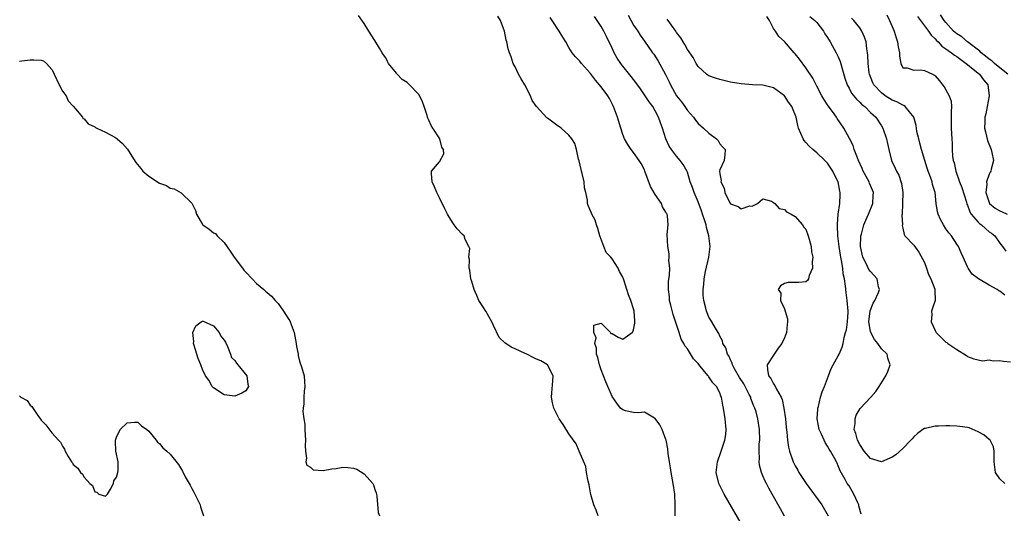
# Model space of a CAD drawing. Units: inches. Extents: x 2685000 to 2688000, y 1533000 to 1536000.
# Drawn here: x 2686597 to 2686780, y 1535715 to 1535807 of the extents above; entities that cross this region are included whole.
import ezdxf

# ---------------------------------------------------------------- set-up
doc = ezdxf.new("R2010")
doc.units = ezdxf.units.IN
doc.header["$MEASUREMENT"] = 0
doc.layers.add('LD26851533_2ft', color=133, linetype='Continuous')

msp = doc.modelspace()

# ---------------------------------------------------------------- linework, layer by layer
at = {"layer": 'LD26851533_2ft'}
for points, elevation in [([(2686709.98, 1535807.98), (2686711, 1535806.14), (2686711.77, 1535805), (2686712.23, 1535804.23), (2686713, 1535803.11), (2686714.52, 1535801), (2686714.74, 1535800.74), (2686715.52, 1535799.52), (2686716.94, 1535796.94), (2686717.61, 1535795.61), (2686717.87, 1535795), (2686719, 1535793), (2686719.87, 1535791.87), (2686720.51, 1535791), (2686721, 1535790.26), (2686722.12, 1535789), (2686722.48, 1535788.48), (2686723, 1535787.84), (2686723.98, 1535787), (2686725, 1535786.03), (2686726.4, 1535785), (2686726.7, 1535784.7), (2686727, 1535784.08), (2686727.51, 1535783.51), (2686728, 1535783), (2686727.95, 1535782.05), (2686727.84, 1535781), (2686727, 1535779.24), (2686726.97, 1535779), (2686727, 1535778.52), (2686727.24, 1535777.24), (2686727.19, 1535777), (2686727.83, 1535775.83), (2686727.97, 1535775), (2686728.9, 1535773.1), (2686729, 1535772.93), (2686730.42, 1535772.42), (2686731, 1535772.01), (2686732.58, 1535772.58), (2686733, 1535772.5), (2686734.01, 1535773), (2686735, 1535773.85), (2686736.58, 1535773.42), (2686737, 1535773.2), (2686737.25, 1535773), (2686738.05, 1535772.05), (2686739, 1535771.86), (2686739.42, 1535771.42), (2686740.25, 1535771), (2686741, 1535770.57), (2686742.36, 1535769), (2686742.58, 1535768.58), (2686743, 1535768.19), (2686743.43, 1535767), (2686743.61, 1535766.39), (2686743.95, 1535765), (2686744.04, 1535764.03), (2686744.25, 1535763), (2686744.16, 1535762.16), (2686744.2, 1535761), (2686743.63, 1535759.63), (2686743.5, 1535759), (2686743.32, 1535758.68), (2686743, 1535758.42), (2686741.68, 1535758.32), (2686741, 1535758.3), (2686739.7, 1535758.3), (2686739, 1535758.13), (2686738.29, 1535757.71), (2686737.82, 1535757), (2686738.32, 1535756.32), (2686738.28, 1535755), (2686739, 1535753.45), (2686739.17, 1535753), (2686739.57, 1535751.57), (2686739.56, 1535751), (2686739.5, 1535750.5), (2686739.38, 1535749), (2686739, 1535748.04), (2686738.51, 1535747), (2686737.87, 1535746.13), (2686737.11, 1535745), (2686735.83, 1535743), (2686735.84, 1535742.16), (2686736.04, 1535741), (2686736.49, 1535740.49), (2686737, 1535739.48), (2686737.2, 1535739.2), (2686737.52, 1535738.48), (2686738.38, 1535737), (2686738.58, 1535736.58), (2686738.92, 1535735), (2686739.21, 1535733), (2686739.36, 1535731.36), (2686739.46, 1535730.54), (2686739.57, 1535729), (2686739.75, 1535727.75), (2686739.93, 1535727), (2686740.62, 1535725), (2686741, 1535724.26), (2686741.48, 1535723.48), (2686741.71, 1535723), (2686743.03, 1535721), (2686745.95, 1535717), (2686747.14, 1535715)], 8730), ([(2686758.04, 1535808.04), (2686758.54, 1535807), (2686759, 1535805.84), (2686759.38, 1535805), (2686759.75, 1535803.75), (2686760.01, 1535803), (2686760.09, 1535802.09), (2686760.35, 1535801), (2686760.34, 1535800.34), (2686760.62, 1535799), (2686761, 1535798.18), (2686761.79, 1535798.21), (2686763, 1535797.73), (2686764.19, 1535797.81), (2686765, 1535797.7), (2686766.51, 1535797), (2686766.85, 1535796.85), (2686767, 1535796.71), (2686767.79, 1535795.79), (2686768.38, 1535795), (2686768.65, 1535794.65), (2686769.58, 1535793), (2686769.97, 1535791.97), (2686770.04, 1535791), (2686769.95, 1535790.05), (2686769.99, 1535789), (2686769.97, 1535787), (2686770.05, 1535785.95), (2686770.06, 1535785), (2686770.13, 1535784.13), (2686770.15, 1535783), (2686770.22, 1535781.78), (2686770.36, 1535781), (2686770.52, 1535780.52), (2686770.82, 1535779), (2686771.52, 1535777), (2686771.93, 1535775.93), (2686772.79, 1535773.21), (2686772.88, 1535772.88), (2686773, 1535772.65), (2686773.43, 1535771.43), (2686773.69, 1535771), (2686775, 1535769.51), (2686775.25, 1535769.25), (2686775.6, 1535769), (2686776.32, 1535768.32), (2686777, 1535767.75), (2686777.45, 1535767.45), (2686778.05, 1535767), (2686779, 1535765.6), (2686779.47, 1535765), (2686780.12, 1535764.12)], 8740), ([(2686780.5, 1535797), (2686779, 1535798.19), (2686778.02, 1535799), (2686777.48, 1535799.48), (2686777, 1535799.82), (2686776.35, 1535800.35), (2686775.51, 1535801), (2686775.29, 1535801.29), (2686773, 1535803), (2686771.96, 1535803.96), (2686771, 1535804.48), (2686770.42, 1535805), (2686769, 1535806.58), (2686768.66, 1535807), (2686768.01, 1535808.01)], 8744), ([(2686704.41, 1535715), (2686704.03, 1535716.03), (2686703.6, 1535717), (2686703.08, 1535718.92), (2686703, 1535719.27), (2686702.75, 1535720.75), (2686702.57, 1535721.43), (2686702.29, 1535723), (2686702.12, 1535724.12), (2686700.91, 1535727), (2686700.32, 1535728.32), (2686699, 1535730.19), (2686697.94, 1535731.94), (2686697.21, 1535733), (2686697, 1535733.36), (2686696.2, 1535735), (2686695.97, 1535735.97), (2686695.77, 1535737), (2686695.83, 1535737.83), (2686696.04, 1535740.04), (2686696.07, 1535741), (2686695, 1535743), (2686693.76, 1535743.76), (2686693, 1535744.07), (2686692.37, 1535744.37), (2686691.18, 1535745), (2686690.85, 1535745.15), (2686689, 1535745.97), (2686688.27, 1535746.27), (2686687.08, 1535747.08), (2686686.07, 1535748.07), (2686685, 1535750.31), (2686684.69, 1535751), (2686683.56, 1535753), (2686683, 1535753.88), (2686682.25, 1535755), (2686681.89, 1535755.89), (2686681.38, 1535757), (2686681, 1535758.48), (2686680.81, 1535759), (2686680.62, 1535760.62), (2686680.5, 1535761), (2686680.56, 1535762.56), (2686680.43, 1535763), (2686680.6, 1535764.6), (2686680.41, 1535765), (2686679.71, 1535766.29), (2686679.55, 1535767), (2686679.25, 1535767.25), (2686678.26, 1535768.26), (2686677.71, 1535769), (2686677, 1535770.1), (2686676.49, 1535771), (2686675.99, 1535771.99), (2686675, 1535774.01), (2686674.49, 1535775), (2686674.07, 1535776.07), (2686673.62, 1535777), (2686673.46, 1535778.54), (2686673.48, 1535779), (2686675, 1535780.72), (2686675.78, 1535782.22), (2686675.69, 1535783), (2686675.42, 1535783.42), (2686675.03, 1535785), (2686673.72, 1535787), (2686673.45, 1535787.45), (2686673, 1535788.47), (2686672.81, 1535788.81), (2686672.77, 1535789), (2686672.69, 1535789.31), (2686672.14, 1535791), (2686671.85, 1535791.85), (2686671.18, 1535793.18), (2686669.24, 1535795.24), (2686669, 1535795.49), (2686668.02, 1535796.02), (2686667.08, 1535797.08), (2686667, 1535797.21), (2686665.53, 1535799), (2686665.34, 1535799.34), (2686665, 1535800.03), (2686664.59, 1535800.59), (2686664.36, 1535801), (2686663.83, 1535801.83), (2686663, 1535803.29), (2686662.29, 1535804.29), (2686661.88, 1535805), (2686661, 1535806.42), (2686659.93, 1535807.93)], 8722), ([(2686718.7, 1535715), (2686718.73, 1535716.73), (2686718.75, 1535717), (2686718.64, 1535719), (2686718.35, 1535721), (2686717.98, 1535723), (2686717.87, 1535723.87), (2686717.66, 1535725), (2686717.44, 1535726.56), (2686717.39, 1535727.39), (2686717.05, 1535729), (2686717, 1535729.17), (2686716.3, 1535731), (2686715.9, 1535731.9), (2686715, 1535733.07), (2686714.88, 1535733.12), (2686713, 1535734.22), (2686711.89, 1535734.11), (2686711, 1535734.19), (2686709.51, 1535734.49), (2686709, 1535734.63), (2686708.58, 1535735), (2686707.89, 1535735.89), (2686707, 1535737.16), (2686705.87, 1535739.87), (2686705.45, 1535741), (2686705, 1535742.09), (2686704.69, 1535743), (2686704.36, 1535744.36), (2686704.13, 1535745), (2686704.12, 1535746.12), (2686703.79, 1535747), (2686704.06, 1535748.06), (2686703.65, 1535749), (2686703.63, 1535750.37), (2686705, 1535750.77), (2686706.69, 1535749), (2686706.81, 1535748.81), (2686707, 1535748.81), (2686708.13, 1535748.13), (2686709, 1535747.8), (2686710.77, 1535749), (2686710.87, 1535749.13), (2686711, 1535749.51), (2686711.23, 1535750.77), (2686711.26, 1535751), (2686711.22, 1535751.22), (2686711.09, 1535753), (2686711, 1535753.45), (2686710.51, 1535755), (2686710.04, 1535756.04), (2686709.78, 1535757), (2686709.19, 1535758.81), (2686709, 1535759.3), (2686708.37, 1535760.37), (2686708.15, 1535761), (2686707, 1535762.71), (2686706.79, 1535763), (2686705.91, 1535763.91), (2686705.46, 1535765), (2686704.72, 1535767), (2686704.37, 1535768.37), (2686704.1, 1535769), (2686703.9, 1535769.9), (2686703.26, 1535771), (2686703.21, 1535771.21), (2686703, 1535771.65), (2686702.59, 1535772.59), (2686702.45, 1535773), (2686702.42, 1535773.58), (2686702.14, 1535775), (2686701.9, 1535775.9), (2686701.82, 1535777), (2686701.46, 1535778.54), (2686701.33, 1535779), (2686701.28, 1535779.28), (2686700.89, 1535780.89), (2686700.75, 1535781.25), (2686700.38, 1535783), (2686700.12, 1535784.12), (2686699.57, 1535785), (2686699, 1535785.69), (2686697.54, 1535787), (2686697.23, 1535787.23), (2686697, 1535787.34), (2686695, 1535788.81), (2686694.88, 1535788.88), (2686693, 1535791), (2686692.15, 1535792.15), (2686691.89, 1535793), (2686690.81, 1535795), (2686690.13, 1535796.13), (2686689.65, 1535797), (2686689, 1535798.37), (2686688.68, 1535799), (2686688.25, 1535800.25), (2686687.96, 1535801), (2686687.74, 1535801.74), (2686687.45, 1535803), (2686687.33, 1535803.33), (2686687.02, 1535805), (2686686.29, 1535807), (2686685.78, 1535807.78)], 8724), ([(2686731, 1535713.56), (2686727.84, 1535719), (2686726.82, 1535721), (2686726.33, 1535723), (2686726.49, 1535724.49), (2686726.57, 1535725), (2686727.22, 1535726.78), (2686727.28, 1535727), (2686727.94, 1535729), (2686728.1, 1535730.1), (2686728.2, 1535731), (2686727.98, 1535733), (2686727.67, 1535735), (2686727.55, 1535735.55), (2686727.33, 1535737), (2686727.21, 1535737.21), (2686727, 1535737.83), (2686726.4, 1535739), (2686725.69, 1535739.69), (2686725, 1535740.8), (2686724.9, 1535740.9), (2686724.84, 1535741), (2686724.19, 1535741.81), (2686723.1, 1535743.1), (2686723, 1535743.26), (2686722.15, 1535744.16), (2686721, 1535746.01), (2686720.53, 1535746.53), (2686720.35, 1535747), (2686719.81, 1535747.81), (2686719.47, 1535749), (2686718.38, 1535752.38), (2686717.9, 1535754.1), (2686717.7, 1535755), (2686717.66, 1535755.66), (2686717.47, 1535757), (2686717.51, 1535758.49), (2686717.67, 1535759.67), (2686717.72, 1535761), (2686717.57, 1535762.43), (2686717.63, 1535763), (2686717.64, 1535763.64), (2686717.34, 1535765), (2686717.24, 1535767.24), (2686717.43, 1535769), (2686717.28, 1535770.72), (2686717.21, 1535771), (2686717.13, 1535771.13), (2686717, 1535771.4), (2686716.38, 1535772.38), (2686716.17, 1535773), (2686715, 1535774.63), (2686714.15, 1535776.15), (2686713.12, 1535779), (2686713, 1535779.26), (2686712.41, 1535780.41), (2686712.02, 1535781), (2686711, 1535782.43), (2686710.55, 1535783), (2686709.92, 1535783.92), (2686709.33, 1535785), (2686709, 1535785.82), (2686708.61, 1535787), (2686708.01, 1535789), (2686707.29, 1535791), (2686706.51, 1535792.51), (2686706.24, 1535793), (2686705, 1535794.65), (2686703.91, 1535795.91), (2686703, 1535797.16), (2686701.33, 1535799), (2686701, 1535799.45), (2686700.2, 1535800.2), (2686699.63, 1535801), (2686699, 1535801.97), (2686698.4, 1535803), (2686697.86, 1535803.86), (2686697.2, 1535805), (2686695.91, 1535807), (2686695.52, 1535807.52)], 8726), ([(2686739, 1535714.89), (2686738.26, 1535716.26), (2686736.74, 1535719), (2686736.11, 1535720.11), (2686735.65, 1535721), (2686735.41, 1535721.41), (2686735, 1535722.42), (2686734.74, 1535723), (2686734.37, 1535724.37), (2686734.29, 1535725), (2686734.35, 1535725.65), (2686734.29, 1535727), (2686734.34, 1535728.34), (2686734.42, 1535729), (2686734.4, 1535731), (2686734.09, 1535733), (2686733.74, 1535734.26), (2686733.51, 1535735), (2686733.34, 1535735.34), (2686732.78, 1535736.78), (2686732.74, 1535737), (2686732.49, 1535737.51), (2686731.72, 1535739), (2686731.46, 1535739.46), (2686730.65, 1535740.65), (2686729.75, 1535742.25), (2686729.37, 1535743), (2686729.33, 1535743.33), (2686729, 1535743.95), (2686728.68, 1535744.68), (2686728.43, 1535745), (2686728.15, 1535746.15), (2686727.58, 1535747), (2686727.49, 1535747.49), (2686727, 1535748.35), (2686726.82, 1535748.82), (2686726.69, 1535749), (2686726.2, 1535749.8), (2686725.53, 1535751), (2686725.32, 1535751.32), (2686725, 1535751.88), (2686724.67, 1535752.67), (2686724.55, 1535753), (2686724.43, 1535753.57), (2686724.03, 1535755), (2686723.93, 1535755.93), (2686723.9, 1535757), (2686724.03, 1535757.97), (2686724.11, 1535759), (2686724.38, 1535760.38), (2686724.97, 1535763), (2686725.22, 1535765), (2686724.97, 1535767), (2686724.54, 1535768.54), (2686724.45, 1535769), (2686724.22, 1535769.78), (2686723.82, 1535771), (2686723.61, 1535771.61), (2686723, 1535773.27), (2686722.23, 1535775), (2686721.93, 1535775.93), (2686721.5, 1535777), (2686721, 1535778.79), (2686720.95, 1535778.94), (2686720.22, 1535780.22), (2686719.68, 1535781), (2686719, 1535781.77), (2686718.07, 1535783), (2686717.64, 1535783.64), (2686716.99, 1535785), (2686716.35, 1535787), (2686715.98, 1535787.98), (2686715.64, 1535789), (2686715, 1535790.23), (2686714.55, 1535791), (2686713.88, 1535791.88), (2686713.18, 1535793), (2686712.26, 1535794.26), (2686711.45, 1535795.45), (2686710.57, 1535796.57), (2686708.79, 1535798.79), (2686708.63, 1535799), (2686707.98, 1535799.98), (2686707.4, 1535801), (2686707, 1535801.84), (2686706, 1535804), (2686705.51, 1535805), (2686705, 1535805.87), (2686704.26, 1535807), (2686703.73, 1535807.73)], 8728), ([(2686753.25, 1535715.25), (2686752.85, 1535716.85), (2686752.8, 1535717), (2686752.61, 1535717.39), (2686751.89, 1535719), (2686751, 1535720.52), (2686750.67, 1535721), (2686750.29, 1535721.71), (2686749.35, 1535723.35), (2686749, 1535724.28), (2686748.77, 1535724.77), (2686748.67, 1535725), (2686748.31, 1535725.69), (2686747.56, 1535727), (2686747.33, 1535727.33), (2686747, 1535727.94), (2686746.57, 1535728.57), (2686746.36, 1535729), (2686745.89, 1535730.11), (2686745.47, 1535731), (2686745.09, 1535733), (2686745.19, 1535734.81), (2686745.22, 1535735), (2686745.31, 1535735.31), (2686745.73, 1535737), (2686746, 1535738), (2686746.42, 1535739), (2686747.2, 1535741), (2686747.67, 1535742.33), (2686748.08, 1535743), (2686749, 1535744.68), (2686749.16, 1535745), (2686749.71, 1535746.29), (2686749.89, 1535747), (2686750.1, 1535748.1), (2686750.37, 1535749), (2686750.51, 1535749.49), (2686750.72, 1535751), (2686750.82, 1535752.82), (2686750.84, 1535753), (2686750.68, 1535755), (2686750.44, 1535756.44), (2686750.36, 1535757.64), (2686750.14, 1535759), (2686749.93, 1535759.93), (2686749.84, 1535761), (2686749.63, 1535762.37), (2686749.48, 1535763), (2686749.41, 1535763.41), (2686749.15, 1535765), (2686748.92, 1535767), (2686748.87, 1535768.87), (2686748.84, 1535769.16), (2686749, 1535771), (2686749.28, 1535773), (2686749.33, 1535774.67), (2686749.36, 1535775), (2686749.3, 1535775.3), (2686748.99, 1535777), (2686748.3, 1535778.3), (2686747.99, 1535779), (2686747, 1535780.45), (2686746.49, 1535781), (2686745, 1535782.37), (2686744.25, 1535783), (2686743.63, 1535783.63), (2686743, 1535784.32), (2686742.69, 1535784.69), (2686742.47, 1535785), (2686741.63, 1535787), (2686741.5, 1535787.5), (2686741.16, 1535789), (2686740.36, 1535791), (2686739.79, 1535791.79), (2686739, 1535793.01), (2686737, 1535794.48), (2686735, 1535794.96), (2686733.05, 1535795.05), (2686731, 1535795.22), (2686729, 1535795.54), (2686727, 1535795.99), (2686726.24, 1535796.24), (2686725, 1535796.69), (2686724.8, 1535796.8), (2686724.55, 1535797), (2686723, 1535798.42), (2686722.64, 1535799), (2686722.09, 1535800.09), (2686721, 1535801.6), (2686720.52, 1535802.52), (2686720.22, 1535803), (2686719.77, 1535803.77), (2686719, 1535804.74), (2686718.84, 1535805), (2686717.25, 1535807.25)], 8732), ([(2686779.9, 1535721), (2686779, 1535721.87), (2686778.21, 1535723), (2686778.04, 1535724.04), (2686777.96, 1535725), (2686777.93, 1535726.07), (2686777.97, 1535727), (2686777.8, 1535727.8), (2686777.17, 1535729), (2686777, 1535729.18), (2686776.04, 1535730.04), (2686775, 1535730.6), (2686773.3, 1535731.3), (2686773, 1535731.37), (2686771.59, 1535731.59), (2686771, 1535731.64), (2686769.68, 1535731.68), (2686769, 1535731.67), (2686767.61, 1535731.61), (2686767, 1535731.61), (2686765.19, 1535731.18), (2686765, 1535731.17), (2686764.72, 1535731), (2686763.71, 1535730.29), (2686763, 1535729.62), (2686762.7, 1535729.3), (2686762.5, 1535729), (2686761, 1535727.48), (2686759.7, 1535726.3), (2686759, 1535725.87), (2686757, 1535725.01), (2686755, 1535725.6), (2686753.83, 1535727), (2686753, 1535728.24), (2686752.58, 1535729), (2686752.28, 1535730.28), (2686751.97, 1535731), (2686752.14, 1535732.14), (2686752.13, 1535733), (2686752.35, 1535733.65), (2686753.09, 1535734.91), (2686755.04, 1535737), (2686755.96, 1535738.04), (2686756.6, 1535739), (2686757.85, 1535741), (2686758.2, 1535741.8), (2686758.63, 1535743), (2686758.23, 1535744.23), (2686758.06, 1535745), (2686757, 1535746.01), (2686756.33, 1535747), (2686755.71, 1535747.71), (2686755.06, 1535749), (2686755, 1535749.21), (2686754.68, 1535751), (2686754.92, 1535753.08), (2686755.5, 1535754.5), (2686755.78, 1535755), (2686756.45, 1535756.45), (2686756.64, 1535757), (2686756.49, 1535757.51), (2686756.25, 1535759), (2686755, 1535760.34), (2686754.7, 1535760.7), (2686754.17, 1535761.83), (2686753.54, 1535763), (2686753.12, 1535765), (2686753.17, 1535766.83), (2686753.19, 1535767), (2686753.29, 1535767.29), (2686753.74, 1535769), (2686754.09, 1535769.91), (2686754.63, 1535771), (2686755.43, 1535773), (2686755.51, 1535774.49), (2686755.52, 1535775), (2686754.79, 1535776.79), (2686754.73, 1535777), (2686754.44, 1535777.56), (2686753.65, 1535779), (2686753.46, 1535779.46), (2686752.75, 1535781), (2686752.55, 1535781.45), (2686751.98, 1535783), (2686751.74, 1535783.74), (2686751.08, 1535785.08), (2686750.01, 1535787), (2686748.78, 1535788.78), (2686748.66, 1535789), (2686747.91, 1535790.09), (2686747.15, 1535791.15), (2686746.35, 1535792.35), (2686745.98, 1535793), (2686745, 1535794.81), (2686744.88, 1535795), (2686744.26, 1535796.26), (2686743, 1535798.2), (2686741.81, 1535799.81), (2686741, 1535800.79), (2686740.79, 1535801), (2686739, 1535803.09), (2686737.99, 1535803.99), (2686737.35, 1535805), (2686737, 1535805.52), (2686736.24, 1535807), (2686735.74, 1535807.74)], 8734), ([(2686743.7, 1535807.7), (2686744.66, 1535807), (2686745, 1535806.61), (2686746.26, 1535805), (2686746.51, 1535804.51), (2686747, 1535803.81), (2686747.5, 1535803), (2686748.61, 1535801), (2686749, 1535800.21), (2686749.37, 1535799.37), (2686750.24, 1535796.24), (2686750.67, 1535795), (2686751, 1535794.42), (2686751.48, 1535793.48), (2686752.37, 1535792.37), (2686753, 1535791.83), (2686753.39, 1535791.39), (2686753.91, 1535791), (2686755, 1535789.9), (2686755.97, 1535789), (2686757, 1535787.44), (2686757.27, 1535787), (2686757.94, 1535785), (2686758.11, 1535784.11), (2686758.37, 1535783), (2686758.9, 1535781), (2686759.58, 1535779.58), (2686759.81, 1535779), (2686760.24, 1535778.24), (2686760.73, 1535776.73), (2686760.98, 1535775), (2686760.95, 1535773), (2686760.86, 1535771), (2686760.82, 1535770.82), (2686760.91, 1535769), (2686760.88, 1535768.88), (2686761, 1535768.43), (2686761.21, 1535767.21), (2686761.38, 1535767), (2686763, 1535765.25), (2686763.96, 1535763.96), (2686765, 1535762), (2686765.38, 1535761), (2686765.78, 1535759.78), (2686766.19, 1535759), (2686766.9, 1535757.1), (2686766.92, 1535757), (2686766.91, 1535756.91), (2686766.97, 1535755), (2686766.47, 1535753.53), (2686766.33, 1535753), (2686766.35, 1535752.35), (2686766.22, 1535751), (2686767, 1535749.37), (2686767.2, 1535749), (2686769, 1535747.23), (2686769.15, 1535747.15), (2686769.36, 1535747), (2686771, 1535745.84), (2686772.78, 1535744.78), (2686773, 1535744.57), (2686774.15, 1535744.15), (2686775, 1535743.93), (2686775.77, 1535743.77), (2686777, 1535743.95), (2686777.75, 1535743.75), (2686779, 1535743.84), (2686779.7, 1535743.7), (2686781, 1535743.58)], 8736), ([(2686779.93, 1535755.93), (2686779, 1535756.73), (2686778.78, 1535756.78), (2686778.49, 1535757), (2686777, 1535757.81), (2686775.01, 1535759.01), (2686773.85, 1535759.85), (2686773.12, 1535761), (2686773, 1535761.22), (2686772.2, 1535763), (2686771.81, 1535763.81), (2686771.33, 1535765), (2686771, 1535765.44), (2686770.05, 1535767), (2686769.55, 1535767.55), (2686769, 1535768.31), (2686768.54, 1535769), (2686768, 1535770.01), (2686767.52, 1535771), (2686767.43, 1535771.43), (2686767.2, 1535773), (2686767, 1535775), (2686766.52, 1535776.52), (2686766.43, 1535777), (2686766.14, 1535777.86), (2686765.71, 1535779), (2686765.53, 1535779.53), (2686765.05, 1535781), (2686764.46, 1535783), (2686764.17, 1535784.17), (2686763.93, 1535785), (2686763.61, 1535786.39), (2686763.51, 1535787), (2686763.46, 1535787.46), (2686763.02, 1535789), (2686763, 1535789.04), (2686761.45, 1535791), (2686761.19, 1535791.19), (2686761, 1535791.23), (2686759.88, 1535791.88), (2686759, 1535792.19), (2686757.72, 1535793), (2686757, 1535793.54), (2686755.62, 1535795), (2686755.42, 1535795.42), (2686754.78, 1535797), (2686754.74, 1535797.26), (2686754.53, 1535799), (2686754.51, 1535800.51), (2686754.44, 1535801), (2686754.29, 1535801.71), (2686754.16, 1535803), (2686753.88, 1535803.88), (2686753.4, 1535805), (2686753, 1535805.63), (2686751.86, 1535807), (2686751.43, 1535807.43)], 8738), ([(2686763.74, 1535807.74), (2686764.26, 1535807), (2686765, 1535805.97), (2686765.73, 1535805), (2686766.23, 1535804.23), (2686767, 1535803.58), (2686767.26, 1535803.26), (2686767.54, 1535803), (2686768.21, 1535802.21), (2686769, 1535801.72), (2686770.03, 1535801), (2686770.56, 1535800.56), (2686771, 1535800.29), (2686771.73, 1535799.73), (2686772.77, 1535799), (2686773, 1535798.79), (2686774.03, 1535797.97), (2686775.2, 1535797), (2686775.98, 1535795.98), (2686776.76, 1535795), (2686777.04, 1535793), (2686776.66, 1535791), (2686776.37, 1535789.63), (2686776.2, 1535789), (2686776.18, 1535788.18), (2686776.17, 1535787), (2686776.32, 1535786.32), (2686776.71, 1535784.71), (2686777.39, 1535783), (2686777.51, 1535782.49), (2686777.81, 1535781), (2686777.39, 1535779.39), (2686777.31, 1535779), (2686777.19, 1535778.81), (2686777, 1535778.43), (2686776.5, 1535777), (2686776.56, 1535776.56), (2686776.42, 1535775), (2686777, 1535773.17), (2686777.09, 1535773), (2686778.14, 1535772.14), (2686779, 1535771.6), (2686779.43, 1535771.43), (2686780.37, 1535771)], 8742), ([(2686597, 1535799.43), (2686597.46, 1535799.46), (2686599, 1535799.65), (2686599.68, 1535799.68), (2686601, 1535799.59), (2686601.47, 1535799.47), (2686602, 1535799), (2686603, 1535797.86), (2686603.33, 1535797.33), (2686603.44, 1535797), (2686604.36, 1535795), (2686605, 1535793.87), (2686605.67, 1535793), (2686606.05, 1535792.05), (2686607, 1535791.06), (2686607.42, 1535790.58), (2686608.7, 1535789), (2686608.76, 1535788.76), (2686609, 1535788.71), (2686609.77, 1535787.77), (2686611, 1535787.23), (2686611.13, 1535787.13), (2686611.38, 1535787), (2686613, 1535786.21), (2686614.72, 1535785.28), (2686615.07, 1535785.07), (2686615.14, 1535785), (2686616.14, 1535784.14), (2686617.07, 1535783.07), (2686617.24, 1535782.76), (2686618.59, 1535780.59), (2686619.51, 1535779.51), (2686619.92, 1535779), (2686621, 1535778.07), (2686623, 1535776.79), (2686624.3, 1535776.3), (2686625, 1535775.84), (2686625.74, 1535775.74), (2686627, 1535774.97), (2686629, 1535773.06), (2686629.71, 1535771.71), (2686629.84, 1535771), (2686631, 1535769.07), (2686631.06, 1535769), (2686632.19, 1535768.19), (2686633, 1535767.56), (2686633.4, 1535767.4), (2686633.73, 1535767), (2686635, 1535765.74), (2686636.14, 1535764.14), (2686636.83, 1535763), (2686638.39, 1535761), (2686638.63, 1535760.63), (2686639, 1535760.23), (2686640.2, 1535759), (2686641, 1535758.15), (2686642.38, 1535757), (2686642.7, 1535756.7), (2686643, 1535756.46), (2686643.79, 1535755.79), (2686644.45, 1535755), (2686645, 1535754.4), (2686646.04, 1535753), (2686647, 1535751.43), (2686647.18, 1535751.18), (2686647.26, 1535751), (2686647.99, 1535749), (2686648.37, 1535747), (2686648.45, 1535746.45), (2686648.72, 1535745), (2686648.74, 1535744.74), (2686649, 1535743.67), (2686649.15, 1535743.15), (2686649.22, 1535743), (2686649.36, 1535742.64), (2686649.84, 1535741), (2686649.89, 1535739.89), (2686649.98, 1535739), (2686649.86, 1535738.14), (2686649.78, 1535737), (2686649.8, 1535735.8), (2686649.68, 1535735), (2686649.62, 1535734.38), (2686649.78, 1535733), (2686649.97, 1535731.97), (2686649.98, 1535731), (2686650.03, 1535729.97), (2686650.11, 1535729), (2686650.03, 1535728.03), (2686650.07, 1535727), (2686650.29, 1535725.71), (2686650.15, 1535725), (2686650.36, 1535724.36), (2686651, 1535723.99), (2686651.5, 1535723.5), (2686653.37, 1535723.37), (2686655, 1535723.68), (2686655.79, 1535723.79), (2686657, 1535724.03), (2686657.97, 1535723.97), (2686659, 1535723.85), (2686659.61, 1535723.61), (2686661, 1535722.75), (2686662.59, 1535721), (2686662.72, 1535720.72), (2686663, 1535719.87), (2686663.24, 1535719.24), (2686663.29, 1535719), (2686663.35, 1535718.65), (2686663.62, 1535715.62), (2686663.83, 1535715)], 8722), ([(2686597, 1535737.26), (2686597.14, 1535737.14), (2686597.25, 1535737), (2686598.4, 1535736.4), (2686599, 1535735.52), (2686599.29, 1535735.29), (2686600.41, 1535733.59), (2686600.92, 1535732.92), (2686601, 1535732.72), (2686601.87, 1535731.87), (2686603, 1535730.39), (2686604.26, 1535729), (2686604.64, 1535728.64), (2686605, 1535727.9), (2686605.36, 1535727.36), (2686605.49, 1535727), (2686606.02, 1535725.98), (2686606.65, 1535725), (2686606.83, 1535724.83), (2686607, 1535724.5), (2686607.85, 1535723.85), (2686608.36, 1535723), (2686608.72, 1535722.72), (2686609, 1535722.15), (2686610.07, 1535721), (2686610.58, 1535720.58), (2686611, 1535719.41), (2686611.34, 1535719.34), (2686611.76, 1535719), (2686613, 1535718.62), (2686613.17, 1535718.83), (2686613.37, 1535719), (2686613.92, 1535719.92), (2686614.43, 1535721), (2686614.55, 1535721.45), (2686615, 1535722.15), (2686615.29, 1535723), (2686615.32, 1535723.32), (2686615.35, 1535725), (2686614.9, 1535727), (2686614.82, 1535728.82), (2686614.84, 1535729), (2686615, 1535729.56), (2686615.7, 1535731), (2686617, 1535732.26), (2686618.35, 1535732.35), (2686619, 1535732.36), (2686619.68, 1535731.68), (2686620.66, 1535731), (2686621, 1535730.71), (2686622.36, 1535729), (2686622.64, 1535728.64), (2686623, 1535728.43), (2686623.59, 1535727.59), (2686624.36, 1535727), (2686625, 1535726.4), (2686626.5, 1535724.5), (2686627.24, 1535723.24), (2686627.77, 1535722.23), (2686628.67, 1535720.67), (2686629, 1535720.05), (2686629.39, 1535719.39), (2686630.52, 1535717), (2686630.62, 1535716.62), (2686631.16, 1535715)], 8724)]:
    msp.add_lwpolyline(points, dxfattribs=dict(at, elevation=elevation))
at = {"layer": 'LD26851533_2ft', "elevation": 8724}
msp.add_lwpolyline([(2686639.18, 1535741), (2686639.41, 1535739.41), (2686639.5, 1535739), (2686639, 1535738.19), (2686638.27, 1535737.73), (2686637, 1535737.22), (2686635, 1535737.45), (2686633, 1535738.72), (2686632.75, 1535739), (2686632.16, 1535740.16), (2686631.55, 1535741), (2686631, 1535742.15), (2686630.64, 1535743), (2686630.18, 1535744.18), (2686629.91, 1535745), (2686629.42, 1535746.58), (2686629.3, 1535747), (2686629.35, 1535747.35), (2686629.21, 1535749), (2686629.73, 1535750.27), (2686630.72, 1535751), (2686631, 1535751.16), (2686631.1, 1535751.1), (2686633, 1535750.26), (2686634.06, 1535749), (2686634.36, 1535748.36), (2686635, 1535747.59), (2686635.23, 1535747.23), (2686635.6, 1535746.4), (2686636.18, 1535745), (2686636.36, 1535744.36), (2686637, 1535743.8), (2686637.3, 1535743.3), (2686637.52, 1535743)], close=True, dxfattribs=at)

doc.saveas('drawing.dxf')
